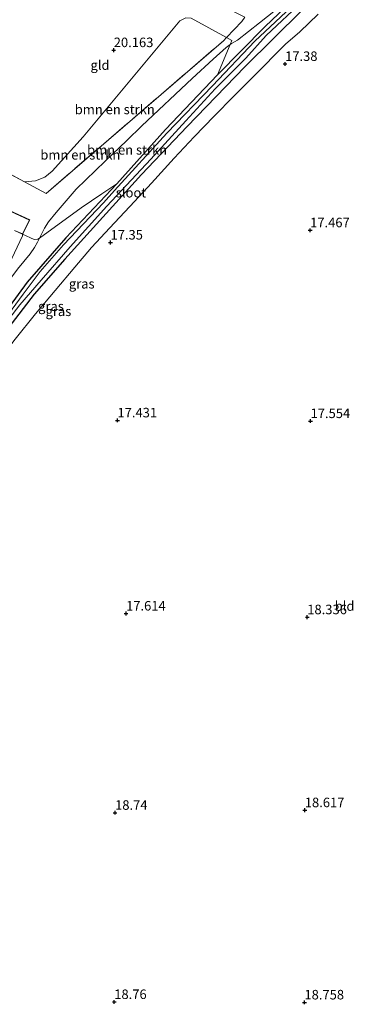
# Model space of a CAD drawing. Units: metres. Extents: x 202895 to 209553, y 368749 to 375003.
# Drawn here: x 204425 to 204513, y 369749 to 370008 of the extents above; entities that cross this region are included whole.
import ezdxf
from ezdxf.enums import TextEntityAlignment as Align

# ---------------------------------------------------------------- set-up
doc = ezdxf.new("R2010")
doc.units = ezdxf.units.M
doc.linetypes.add('IE-TERREINAFSCHEIDING', pattern=[10, 8, -2])
doc.layers.get('0').update_dxf_attribs({"lineweight": 25})
for name, color, linetype, lineweight in [('B-ME-GR-BOMENSTRUIKEN-GV-B6', 93, 'Continuous', 18), ('B-ME-GW-KRUINLIJN-L-B1', 93, 'Continuous', 18), ('B-ME-IE-GRASLAND-GV-B6', 93, 'Continuous', 18), ('B-ME-IE-GRONDWERKLIJN-GROND_INGERICHT-GV-B6', 253, 'Continuous', 18), ('B-ME-IE-TERREINAFSCHEIDING-RASTERHEKWERK-L-B1', 8, 'IE-TERREINAFSCHEIDING', 18), ('B-ME-KG-KADASTRAAL-DAKRAND-L-B1', 13, 'Continuous', 18), ('B-ME-OG-WATER-GV-B6', 153, 'Continuous', 18)]:
    doc.layers.add(name, color=color, linetype=linetype, lineweight=lineweight)
doc.layers.add('B-ME-GW-HOOGTEPUNT-S-B1', color=10, linetype='Continuous')
doc.layers.add('B-ME-GW-INSTEEKWATERGANG-L-B1', color=10, linetype='Continuous')
doc.styles.add('NLCS-ISO', font='NLCS-ISO.TTF')

# ---------------------------------------------------------------- blocks, each defined once
blk = doc.blocks.new('hoogtepunt')
for p, q in [((-0.5, 0), (0.5, 0)), ((0, 0.5), (0, -0.5))]:
    blk.add_line(p, q)

msp = doc.modelspace()

# ---------------------------------------------------------------- linework, layer by layer
at = {"layer": 'B-ME-GR-BOMENSTRUIKEN-GV-B6'}
for points in [[(204441.729, 369977.326, 19.869), (204467.099, 370007.758, 19.878), (204468.62, 370008.531, 19.878), (204470.072, 370008.451, 19.879), (204479.338, 370003.365, 19.728), (204478.564, 370002.561, 19.779), (204431.964, 369962.459, 20.233), (204426.303, 369965.478, 20.095), (204429.184, 369965.781, 20.095), (204431.651, 369966.67, 20.095), (204433.574, 369968.28, 20.074), (204441.729, 369977.326, 19.869)], [(204394.99, 369982.206, 20.576), (204426.303, 369965.478, 20.095), (204431.964, 369962.459, 20.233), (204478.564, 370002.561, 19.779), (204479.338, 370003.365, 19.728), (204480.75, 370002.606, 19.749), (204480.305, 370001.539, 19.371), (204479.254, 370000.809, 19.347), (204475.798, 369997.747, 19.277), (204470.29, 369992.605, 19.22), (204457.102, 369980.212, 18.916), (204453.187, 369976.347, 19.299), (204447.491, 369970.908, 19.299), (204439.824, 369963.597, 19.584), (204434.583, 369957.4, 20.156), (204432.599, 369955.016, 20.45), (204431.515, 369953.31, 20.463), (204430.202, 369950.717, 20.527), (204429.771, 369950.396, 20.525), (204428.799, 369950.338, 20.679), (204425.738, 369951.718, 20.924), (204427.637, 369955.471, 20.924), (204422.525, 369957.876, 20.936)], [(204447.491, 369970.908, 19.299), (204453.187, 369976.347, 19.299), (204457.102, 369980.212, 18.916), (204470.29, 369992.605, 19.22), (204475.798, 369997.747, 19.277), (204479.254, 370000.809, 19.347), (204480.305, 370001.539, 19.371), (204476.979, 369993.555, 17.494), (204463.314, 369979.229, 17.427), (204450.503, 369964.986, 17.367), (204446.588, 369962.287, 18.247), (204441.121, 369958.614, 19.308), (204430.202, 369950.717, 20.527), (204431.515, 369953.31, 20.463), (204432.599, 369955.016, 20.45), (204434.583, 369957.4, 20.156), (204439.824, 369963.597, 19.584), (204447.491, 369970.908, 19.299)]]:
    msp.add_polyline3d(points, dxfattribs=at)
at = {"layer": 'B-ME-GW-INSTEEKWATERGANG-L-B1'}
for points in [[(204498.375, 370014.775, 17.521), (204489.524, 370006.309, 17.58), (204476.979, 369993.555, 17.494), (204463.314, 369979.229, 17.427), (204450.503, 369964.986, 17.367), (204437.154, 369950.777, 17.373), (204427.018, 369939.092, 17.45), (204417.418, 369926.15, 17.463), (204408.526, 369914.952, 17.431), (204398.926, 369901.2, 17.454), (204387.752, 369883.239, 17.438), (204374.764, 369863.707, 17.392), (204366.398, 369851.643, 17.802), (204361.748, 369844.938, 17.465), (204360.248, 369842.815, 18.164), (204349.52, 369827.632, 17.909), (204345.803, 369822.867, 18.289), (204339.705, 369813.479, 17.447), (204331.659, 369800.639, 17.467), (204328.646, 369795.274, 17.505), (204324.688, 369788.229, 17.452), (204314.504, 369768.548, 17.444)], [(204499.208, 370010.565, 17.566), (204484.116, 369995.647, 17.587), (204469.021, 369980.038, 17.402), (204456.993, 369967.386, 17.385), (204445.185, 369954.384, 17.365), (204436.867, 369945.162, 17.379), (204428.796, 369935.979, 17.41), (204418.902, 369923.197, 17.349), (204407.423, 369907.202, 17.295), (204399.765, 369895.9, 17.309), (204386.906, 369875.905, 17.308), (204374.157, 369856.896, 17.381), (204362.953, 369840.21, 17.479), (204350.133, 369821.809, 17.493), (204341.078, 369808.817, 17.52), (204331.878, 369793.838, 17.518), (204325.24, 369782.085, 17.472), (204317.432, 369766.758, 17.282)]]:
    msp.add_polyline3d(points, dxfattribs=at)
at = {"layer": 'B-ME-GW-KRUINLIJN-L-B1'}
msp.add_polyline3d([(204493.886, 370011.869, 18.517), (204488.014, 370007.218, 18.982), (204482.199, 370002.739, 19.387), (204480.659, 370001.791, 19.395), (204480.305, 370001.539, 19.371), (204479.254, 370000.809, 19.347), (204475.798, 369997.747, 19.277), (204470.29, 369992.605, 19.22), (204457.102, 369980.212, 18.916), (204453.187, 369976.347, 19.299), (204447.491, 369970.908, 19.299), (204439.824, 369963.597, 19.584), (204434.583, 369957.4, 20.156), (204432.599, 369955.016, 20.45), (204431.515, 369953.31, 20.463), (204430.202, 369950.717, 20.527), (204429.656, 369949.649, 20.591), (204428.919, 369948.243, 20.56), (204427.737, 369946.547, 20.538), (204424.399, 369942.524, 20.582)], dxfattribs=at)
at = {"layer": 'B-ME-IE-GRASLAND-GV-B6'}
for points in [[(204499.046, 370013.97, 16.603), (204486.763, 370002.402, 16.603), (204475.657, 369990.69, 16.603), (204463.63, 369978.281, 16.603), (204449.947, 369963.214, 16.603), (204447.054, 369960.002, 16.603), (204436.525, 369948.913, 16.603), (204430.412, 369941.892, 16.603), (204425.91, 369935.929, 16.603), (204419.087, 369926.749, 16.603)], [(204427.018, 369939.092, 17.45), (204437.154, 369950.777, 17.373), (204450.503, 369964.986, 17.367), (204463.314, 369979.229, 17.427), (204476.979, 369993.555, 17.494), (204489.524, 370006.309, 17.58), (204498.375, 370014.775, 17.521)], [(204498.375, 370014.775, 17.521), (204489.524, 370006.309, 17.58), (204476.979, 369993.555, 17.494), (204480.305, 370001.539, 19.371), (204480.659, 370001.791, 19.395), (204482.199, 370002.739, 19.387), (204488.014, 370007.218, 18.982), (204493.886, 370011.869, 18.517)], [(204425.056, 369933.157, 16.603), (204430.655, 369939.655, 16.603), (204438.232, 369948.42, 16.603), (204447.91, 369959.047, 16.603), (204459.481, 369971.407, 16.603), (204468.689, 369981.483, 16.603), (204476.368, 369989.877, 16.603), (204484.401, 369997.934, 16.603), (204489.749, 370003.906, 16.603), (204499.481, 370013.04, 16.603)], [(204493.886, 370011.869, 18.517), (204488.014, 370007.218, 18.982), (204482.199, 370002.739, 19.387), (204480.659, 370001.791, 19.395), (204480.305, 370001.539, 19.371), (204480.75, 370002.606, 19.749), (204479.338, 370003.365, 19.728), (204483.396, 370007.609, 19.677), (204484.12, 370008.754, 19.681)], [(204499.208, 370010.565, 17.566), (204484.116, 369995.647, 17.587), (204469.021, 369980.038, 17.402), (204456.993, 369967.386, 17.385), (204445.185, 369954.384, 17.365), (204436.867, 369945.162, 17.379), (204428.796, 369935.979, 17.41), (204418.902, 369923.197, 17.349)], [(204503.396, 370009.514, 17.367), (204498.626, 370004.889, 17.444), (204494.849, 370001.631, 17.42), (204486.461, 369993.148, 17.444), (204481.273, 369987.998, 17.462), (204476.089, 369982.722, 17.444), (204470.888, 369977.289, 17.43), (204465.593, 369971.708, 17.43), (204459.657, 369965.12, 17.434), (204455.184, 369960.307, 17.43), (204448.728, 369953.425, 17.451), (204443.835, 369948.213, 17.42), (204439.544, 369943.034, 17.265), (204429.149, 369930.818, 17.265), (204423.811, 369924.179, 17.557)], [(204436.867, 369945.162, 17.379), (204445.185, 369954.384, 17.365), (204456.993, 369967.386, 17.385), (204469.021, 369980.038, 17.402), (204484.116, 369995.647, 17.587), (204499.208, 370010.565, 17.566)], [(204424.399, 369942.524, 20.582), (204427.737, 369946.547, 20.538), (204428.919, 369948.243, 20.56), (204429.656, 369949.649, 20.591), (204430.202, 369950.717, 20.527), (204441.121, 369958.614, 19.308), (204446.588, 369962.287, 18.247), (204450.503, 369964.986, 17.367), (204437.154, 369950.777, 17.373), (204427.018, 369939.092, 17.45), (204417.418, 369926.15, 17.463)], [(204418.598, 369936.234, 20.705), (204425.751, 369951.33, 20.744), (204425.738, 369951.718, 20.924), (204428.799, 369950.338, 20.679), (204429.771, 369950.396, 20.525), (204430.202, 369950.717, 20.527), (204429.656, 369949.649, 20.591), (204428.919, 369948.243, 20.56), (204427.737, 369946.547, 20.538), (204424.399, 369942.524, 20.582), (204419.185, 369935.632, 20.635), (204416.568, 369932.089, 20.74), (204415.134, 369930.241, 20.665), (204413.773, 369928.346, 20.538), (204412.389, 369926.414, 20.314), (204411.833, 369925.622, 20.288), (204411.513, 369925.201, 20.288), (204411.129, 369924.924, 20.208), (204409.898, 369924.59, 20.052), (204413.091, 369929.679, 20.88), (204418.598, 369936.234, 20.705)], [(204418.902, 369923.197, 17.349), (204428.796, 369935.979, 17.41), (204436.867, 369945.162, 17.379)], [(204417.418, 369926.15, 17.463), (204427.018, 369939.092, 17.45)], [(204418.277, 369924.461, 16.603), (204425.056, 369933.157, 16.603)]]:
    msp.add_polyline3d(points, dxfattribs=at)
at = {"layer": 'B-ME-IE-GRONDWERKLIJN-GROND_INGERICHT-GV-B6'}
for points in [[(204394.99, 369982.206, 20.576), (204428.704, 370036.199, 20.63), (204450.371, 370025.811, 20.823), (204453.679, 370023.937, 20.665), (204484.12, 370008.754, 19.681), (204483.396, 370007.609, 19.677), (204479.338, 370003.365, 19.728), (204470.072, 370008.451, 19.879), (204468.62, 370008.531, 19.878), (204467.099, 370007.758, 19.878), (204441.729, 369977.326, 19.869), (204433.574, 369968.28, 20.074), (204431.651, 369966.67, 20.095), (204429.184, 369965.781, 20.095), (204426.303, 369965.478, 20.095), (204394.99, 369982.206, 20.576)], [(204363.619, 369836.043, 17.321), (204377.799, 369857.375, 17.239), (204392.923, 369879.875, 17.28), (204406.263, 369900.508, 17.404), (204408.359, 369903.333, 17.449), (204408.841, 369903.9, 17.385), (204411.992, 369908.597, 17.322), (204415.246, 369913.061, 17.48), (204423.811, 369924.179, 17.557), (204429.149, 369930.818, 17.265), (204439.544, 369943.034, 17.265), (204443.835, 369948.213, 17.42), (204448.728, 369953.425, 17.451), (204455.184, 369960.307, 17.43), (204459.657, 369965.12, 17.434), (204465.593, 369971.708, 17.43), (204470.888, 369977.289, 17.43), (204476.089, 369982.722, 17.444), (204481.273, 369987.998, 17.462), (204486.461, 369993.148, 17.444), (204494.849, 370001.631, 17.42), (204498.626, 370004.889, 17.444), (204503.396, 370009.514, 17.367)], [(204423.642, 369952.656, 20.924), (204425.738, 369951.718, 20.924), (204425.751, 369951.33, 20.744), (204418.598, 369936.234, 20.705)]]:
    msp.add_polyline3d(points, dxfattribs=at)
at = {"layer": 'B-ME-IE-TERREINAFSCHEIDING-RASTERHEKWERK-L-B1'}
msp.add_polyline3d([(204394.99, 369982.206, 20.576), (204426.303, 369965.478, 20.095), (204431.964, 369962.459, 20.233), (204478.564, 370002.561, 19.779), (204479.338, 370003.365, 19.728), (204483.396, 370007.609, 19.677), (204484.12, 370008.754, 19.681)], dxfattribs=at)
at = {"layer": 'B-ME-KG-KADASTRAAL-DAKRAND-L-B1'}
msp.add_polyline3d([(204422.548, 369957.81, 23.407), (204427.569, 369955.447, 23.407), (204425.715, 369951.783, 23.404), (204423.665, 369952.701, 23.874)], dxfattribs=at)
at = {"layer": 'B-ME-OG-WATER-GV-B6'}
for points in [[(204399.638, 369900.891, 16.603), (204409.145, 369914.509, 16.603), (204415.768, 369923.194, 16.603), (204419.087, 369926.749, 16.603), (204425.91, 369935.929, 16.603), (204430.412, 369941.892, 16.603), (204436.525, 369948.913, 16.603), (204447.054, 369960.002, 16.603), (204449.947, 369963.214, 16.603), (204463.63, 369978.281, 16.603), (204475.657, 369990.69, 16.603), (204486.763, 370002.402, 16.603), (204499.046, 370013.97, 16.603)], [(204499.481, 370013.04, 16.603), (204489.749, 370003.906, 16.603), (204484.401, 369997.934, 16.603), (204476.368, 369989.877, 16.603), (204468.689, 369981.483, 16.603), (204459.481, 369971.407, 16.603), (204447.91, 369959.047, 16.603), (204438.232, 369948.42, 16.603), (204430.655, 369939.655, 16.603), (204425.056, 369933.157, 16.603), (204418.277, 369924.461, 16.603)]]:
    msp.add_polyline3d(points, dxfattribs=at)

# ---------------------------------------------------------------- block references
at = {"layer": 'B-ME-GW-HOOGTEPUNT-S-B1', "rotation": 90}
for p in [(204449.723, 370000.086, 20.163), (204449.723, 370000.086, 20.163), (204494.724, 369996.459, 17.38), (204494.724, 369996.459, 17.38), (204501.301, 369952.761, 17.467), (204501.301, 369952.761, 17.467), (204448.866, 369949.54, 17.35), (204448.866, 369949.54, 17.35), (204450.699, 369902.824, 17.431), (204450.699, 369902.824, 17.431), (204501.423, 369902.645, 17.554), (204501.423, 369902.645, 17.554), (204452.955, 369852.088, 17.614), (204452.955, 369852.088, 17.614), (204500.551, 369851.115, 18.336), (204500.551, 369851.115, 18.336), (204450.077, 369799.741, 18.74), (204450.077, 369799.741, 18.74), (204499.908, 369800.422, 18.617), (204499.908, 369800.422, 18.617), (204449.854, 369750.034, 18.76), (204449.854, 369750.034, 18.76), (204499.812, 369749.923, 18.758), (204499.812, 369749.923, 18.758)]:
    msp.add_blockref('hoogtepunt', p, dxfattribs=at)

# ---------------------------------------------------------------- texts
at = {"layer": 'B-ME-GR-BOMENSTRUIKEN-GV-B6', "ltscale": 0.2, "style": 'NLCS-ISO'}
for p in [(204449.986, 369984.499), (204453.23, 369973.877), (204440.949, 369972.582)]:
    msp.add_text('bmn en strkn', height=2.5, dxfattribs=at).set_placement(p, align=Align.MIDDLE_CENTER)
at = {"layer": 'B-ME-GW-HOOGTEPUNT-S-B1', "ltscale": 0.2, "style": 'NLCS-ISO'}
for s, p in [('20.163', (204449.723, 370000.086, 20.163)), ('20.163', (204449.723, 370000.086, 20.163)), ('17.38', (204494.724, 369996.459, 17.38)), ('17.38', (204494.724, 369996.459, 17.38)), ('17.467', (204501.301, 369952.761, 17.467)), ('17.467', (204501.301, 369952.761, 17.467)), ('17.35', (204448.866, 369949.54, 17.35)), ('17.35', (204448.866, 369949.54, 17.35)), ('17.431', (204450.699, 369902.824, 17.431)), ('17.431', (204450.699, 369902.824, 17.431)), ('17.554', (204501.423, 369902.645, 17.554)), ('17.554', (204501.423, 369902.645, 17.554)), ('17.614', (204452.955, 369852.088, 17.614)), ('17.614', (204452.955, 369852.088, 17.614)), ('18.336', (204500.551, 369851.115, 18.336)), ('18.336', (204500.551, 369851.115, 18.336)), ('18.74', (204450.077, 369799.741, 18.74)), ('18.74', (204450.077, 369799.741, 18.74)), ('18.617', (204499.908, 369800.422, 18.617)), ('18.617', (204499.908, 369800.422, 18.617)), ('18.76', (204449.854, 369750.034, 18.76)), ('18.76', (204449.854, 369750.034, 18.76)), ('18.758', (204499.812, 369749.923, 18.758)), ('18.758', (204499.812, 369749.923, 18.758))]:
    msp.add_text(s, height=2.5, dxfattribs=at).set_placement(p, align=Align.BOTTOM_LEFT)
at = {"layer": 'B-ME-IE-GRASLAND-GV-B6', "ltscale": 0.2, "style": 'NLCS-ISO'}
for p in [(204441.314, 369938.702), (204433.243, 369932.803), (204435.19, 369931.47)]:
    msp.add_text('gras', height=2.5, dxfattribs=at).set_placement(p, align=Align.MIDDLE_CENTER)
at = {"layer": 'B-ME-IE-GRONDWERKLIJN-GROND_INGERICHT-GV-B6', "ltscale": 0.2, "style": 'NLCS-ISO'}
for s, p in [('gld', (204446.114, 369996.148)), ('bld', (204510.369, 369854.041))]:
    msp.add_text(s, height=2.5, dxfattribs=at).set_placement(p, align=Align.MIDDLE_CENTER)
at = {"layer": 'B-ME-OG-WATER-GV-B6', "ltscale": 0.2, "style": 'NLCS-ISO'}
msp.add_text('sloot', height=2.5, dxfattribs=at).set_placement((204454.259, 369962.638), align=Align.MIDDLE_CENTER)

doc.saveas('drawing.dxf')
